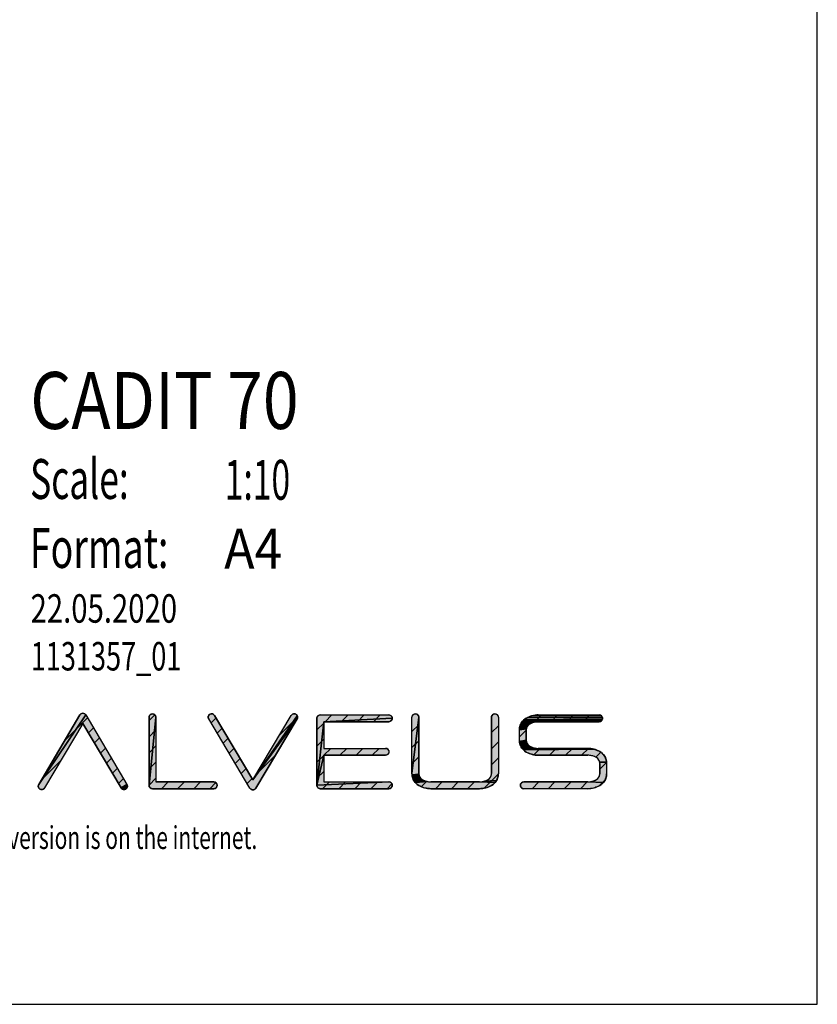
# Model space of a CAD drawing. Units: millimetres. Extents: x 0 to 2100, y 0 to 2970.
# Drawn here: x 1400 to 2100, y 0 to 865 of the extents above; entities that cross this region are included whole.
import ezdxf

# ---------------------------------------------------------------- set-up
doc = ezdxf.new("R2010")
doc.units = ezdxf.units.MM
doc.header["$LTSCALE"] = 193.6
doc.layers.get('0').update_dxf_attribs({"linetype": 'CONTINUOUS'})
doc.layers.add('ALL_DETAIL_ITEM', color=7, linetype='CONTINUOUS')
doc.styles.get("Standard").update_dxf_attribs({"font": 'txt', "width": 0.6})

# ---------------------------------------------------------------- blocks, each defined once
blk = doc.blocks.new('B2B_NASLOV_RISBE_BL0', base_point=(1518.66, 345.85))
at = {"layer": 'ALL_DETAIL_ITEM', "linetype": 'CONTINUOUS'}
for points in [[(1455.3, 246.73), (1421.72, 190.01), (1421.49, 189.68), (1421.22, 189.37), (1420.9, 189.11), (1420.55, 188.9), (1420.18, 188.73), (1419.79, 188.61), (1419.38, 188.55), (1418.97, 188.55), (1418.57, 188.6), (1418.17, 188.7), (1417.79, 188.86), (1417.44, 189.07), (1417.12, 189.33), (1416.84, 189.62), (1416.6, 189.95), (1416.41, 190.31), (1416.26, 190.7), (1416.18, 191.1), (1416.14, 191.51), (1416.17, 191.92), (1416.24, 192.32), (1416.38, 192.71), (1416.56, 193.07), (1457.88, 254.15), (1494.03, 193.07), (1488.87, 190.01)], [(1455.3, 255.62), (1455.64, 255.6), (1455.98, 255.54), (1456.31, 255.44), (1456.63, 255.31), (1456.93, 255.14), (1457.21, 254.93), (1457.46, 254.7), (1457.69, 254.44), (1457.88, 254.15), (1416.56, 193.07), (1452.71, 254.15), (1452.91, 254.44), (1453.13, 254.7), (1453.38, 254.93), (1453.66, 255.14), (1453.96, 255.31), (1454.28, 255.44), (1454.61, 255.54), (1454.95, 255.6)], [(1516.4, 255.03), (1516.79, 255), (1517.18, 254.93), (1517.55, 254.8), (1517.9, 254.63), (1518.23, 254.41), (1518.52, 254.15), (1518.78, 253.85), (1519, 253.53), (1519.17, 253.18), (1519.3, 252.8), (1519.38, 252.42), (1519.4, 252.03), (1513.4, 192.33), (1513.4, 252.03), (1513.43, 252.42), (1513.5, 252.8), (1513.63, 253.18), (1513.8, 253.53), (1514.02, 253.85), (1514.28, 254.15), (1514.58, 254.41), (1514.9, 254.63), (1515.25, 254.8), (1515.62, 254.93), (1516.01, 255)], [(1573.13, 192.73), (1573.16, 192.33), (1573.13, 191.94), (1573.06, 191.56), (1572.93, 191.19), (1572.76, 190.83), (1572.54, 190.51), (1572.28, 190.21), (1571.98, 189.95), (1571.66, 189.74), (1571.31, 189.56), (1570.93, 189.44), (1570.55, 189.36), (1570.16, 189.33), (1516.4, 189.33), (1516.09, 189.35), (1515.78, 189.4), (1515.47, 189.48), (1515.18, 189.59), (1514.9, 189.74), (1514.64, 189.91), (1514.39, 190.1), (1514.17, 190.33), (1513.97, 190.57), (1513.8, 190.83), (1513.66, 191.11), (1513.55, 191.41), (1513.47, 191.71), (1513.42, 192.02), (1513.4, 192.33), (1519.4, 252.03), (1519.4, 195.33), (1570.16, 195.33), (1570.55, 195.31), (1570.93, 195.23), (1571.31, 195.11), (1571.66, 194.93), (1571.98, 194.71), (1572.28, 194.46), (1572.54, 194.16), (1572.76, 193.83), (1572.93, 193.48), (1573.06, 193.11)], [(1567.75, 255.13), (1568.16, 255.18), (1568.57, 255.18), (1568.97, 255.12), (1569.36, 255), (1569.74, 254.84), (1570.09, 254.62), (1570.4, 254.36), (1570.68, 254.06), (1570.91, 253.72), (1604.59, 197.18), (1643.42, 250.65), (1607.16, 189.79), (1606.97, 189.5), (1606.75, 189.24), (1606.49, 189.01), (1606.22, 188.8), (1605.92, 188.63), (1605.6, 188.5), (1605.27, 188.4), (1604.93, 188.34), (1604.59, 188.32), (1604.24, 188.34), (1603.9, 188.4), (1603.57, 188.5), (1603.26, 188.63), (1602.96, 188.8), (1602.68, 189.01), (1602.43, 189.24), (1602.2, 189.5), (1602.01, 189.79), (1565.76, 250.65), (1565.57, 251.02), (1565.44, 251.4), (1565.36, 251.81), (1565.33, 252.21), (1565.37, 252.62), (1565.45, 253.02), (1565.59, 253.41), (1565.79, 253.77), (1566.02, 254.1), (1566.31, 254.4), (1566.63, 254.65), (1566.98, 254.86), (1567.36, 255.02)], [(1641.02, 255.18), (1641.42, 255.13), (1641.82, 255.02), (1642.19, 254.86), (1642.55, 254.65), (1642.87, 254.4), (1643.15, 254.1), (1643.39, 253.77), (1643.58, 253.41), (1604.59, 197.18), (1638.26, 253.72), (1638.49, 254.06), (1638.77, 254.36), (1639.09, 254.62), (1639.43, 254.84), (1639.81, 255), (1640.2, 255.12), (1640.61, 255.18)], [(1643.42, 250.65), (1604.59, 197.18), (1643.58, 253.41), (1643.72, 253.02), (1643.81, 252.62), (1643.84, 252.21), (1643.81, 251.81), (1643.73, 251.4), (1643.6, 251.02)], [(1663.44, 254.15), (1663.75, 254.17), (1723.95, 254.16), (1724.34, 254.14), (1724.73, 254.06), (1725.1, 253.94), (1725.45, 253.76), (1725.78, 253.54), (1726.07, 253.28), (1726.33, 252.99), (1726.55, 252.66), (1726.72, 252.31), (1726.85, 251.94), (1726.92, 251.55), (1726.95, 251.16), (1666.75, 248.17), (1660.75, 192.34), (1660.75, 251.17), (1660.77, 251.48), (1660.82, 251.79), (1660.9, 252.09), (1661.01, 252.39), (1661.15, 252.67), (1661.33, 252.93), (1661.52, 253.17), (1661.75, 253.39), (1661.99, 253.59), (1662.25, 253.76), (1662.53, 253.91), (1662.83, 254.02), (1663.13, 254.1)], [(1724.34, 248.19), (1723.95, 248.16), (1666.75, 248.17), (1726.95, 251.16), (1726.92, 250.77), (1726.85, 250.39), (1726.72, 250.02), (1726.55, 249.66), (1726.33, 249.34), (1726.07, 249.04), (1725.78, 248.78), (1725.45, 248.57), (1725.1, 248.39), (1724.73, 248.27)], [(1747.21, 255.08), (1747.6, 255.06), (1747.99, 254.98), (1748.36, 254.85), (1748.71, 254.68), (1749.04, 254.46), (1749.33, 254.2), (1749.59, 253.91), (1749.81, 253.58), (1749.98, 253.23), (1750.11, 252.86), (1750.19, 252.47), (1750.21, 252.08), (1744.21, 202.56), (1744.21, 252.08), (1744.24, 252.47), (1744.31, 252.86), (1744.44, 253.23), (1744.61, 253.58), (1744.83, 253.91), (1745.09, 254.2), (1745.38, 254.46), (1745.71, 254.68), (1746.06, 254.85), (1746.43, 254.98), (1746.82, 255.06)], [(1750.21, 202.56), (1750.23, 202.04), (1744.26, 201.52), (1744.21, 202.56), (1750.21, 252.08)], [(1817.02, 255.08), (1817.41, 255.06), (1817.79, 254.98), (1818.17, 254.85), (1818.52, 254.68), (1818.84, 254.46), (1819.14, 254.2), (1819.4, 253.91), (1819.62, 253.58), (1819.79, 253.23), (1819.92, 252.86), (1819.99, 252.47), (1820.02, 252.08), (1820.02, 202.56), (1819.97, 201.52), (1819.83, 200.48), (1819.61, 199.46), (1819.29, 198.46), (1818.89, 197.49), (1818.41, 196.57), (1807.82, 195.99), (1808.65, 196.26), (1809.46, 196.58), (1810.25, 196.95), (1811.02, 197.37), (1811.46, 197.65), (1811.88, 197.97), (1812.26, 198.32), (1812.61, 198.71), (1812.93, 199.12), (1813.21, 199.56), (1813.45, 200.03), (1813.65, 200.51), (1813.81, 201.01), (1813.93, 201.52), (1813.99, 202.04), (1814.02, 202.56), (1814.02, 252.08), (1814.04, 252.47), (1814.12, 252.86), (1814.25, 253.23), (1814.42, 253.58), (1814.64, 253.91), (1814.9, 254.2), (1815.19, 254.46), (1815.52, 254.68), (1815.87, 254.85), (1816.24, 254.98), (1816.63, 255.06)], [(1911.31, 250.39), (1911.19, 250.02), (1842.07, 249.44), (1842.85, 250.15), (1911.39, 250.77)], [(1911.31, 251.94), (1911.39, 251.56), (1911.41, 251.17), (1911.39, 250.77), (1842.85, 250.15), (1843.68, 250.79), (1844.56, 251.35), (1845.64, 251.93), (1911.19, 252.31)], [(1910.54, 253.29), (1910.79, 252.99), (1911.01, 252.67), (1911.19, 252.31), (1845.64, 251.93), (1846.74, 252.45), (1847.88, 252.9), (1849.04, 253.28), (1910.24, 253.55)], [(1908.81, 254.14), (1909.19, 254.06), (1909.56, 253.94), (1909.91, 253.76), (1910.24, 253.55), (1849.04, 253.28), (1850.22, 253.6), (1851.41, 253.85), (1852.62, 254.02), (1853.84, 254.13), (1855.06, 254.17), (1908.41, 254.17)], [(1721.46, 218.78), (1721.06, 218.75), (1666.75, 218.75), (1660.75, 192.34), (1666.75, 248.17), (1666.75, 224.75), (1721.06, 224.75), (1721.46, 224.73), (1721.84, 224.65), (1722.21, 224.52), (1722.56, 224.35), (1722.89, 224.13), (1723.19, 223.87), (1723.44, 223.58), (1723.66, 223.25), (1723.84, 222.9), (1723.96, 222.53), (1724.04, 222.14), (1724.06, 221.75), (1724.04, 221.36), (1723.96, 220.98), (1723.84, 220.6), (1723.66, 220.25), (1723.44, 219.93), (1723.19, 219.63), (1722.89, 219.37), (1722.56, 219.15), (1722.21, 218.98), (1721.84, 218.85)], [(1844.76, 242.51), (1844.65, 242), (1838.56, 240.96), (1838.61, 242.01), (1844.92, 243.01)], [(1845.12, 243.5), (1844.92, 243.01), (1838.61, 242.01), (1838.74, 243.04), (1845.36, 243.96)], [(1845.65, 244.4), (1845.36, 243.96), (1838.74, 243.04), (1838.97, 244.07), (1845.96, 244.82)], [(1846.32, 245.2), (1845.96, 244.82), (1838.97, 244.07), (1839.28, 245.06), (1847.12, 245.87), (1846.7, 245.56)], [(1847.56, 246.16), (1847.12, 245.87), (1839.28, 245.06), (1839.68, 246.03), (1849.12, 246.94), (1848.33, 246.57)], [(1849.93, 247.26), (1849.12, 246.94), (1839.68, 246.03), (1840.17, 246.96), (1851.6, 247.76), (1850.76, 247.54)], [(1852.46, 247.94), (1851.6, 247.76), (1840.17, 246.96), (1840.73, 247.84), (1855.06, 248.17), (1854.19, 248.14), (1853.32, 248.06)], [(1910.24, 248.79), (1909.91, 248.57), (1855.06, 248.17), (1840.73, 247.84), (1841.37, 248.67), (1910.79, 249.34), (1910.54, 249.04)], [(1911.01, 249.67), (1910.79, 249.34), (1841.37, 248.67), (1842.07, 249.44), (1911.19, 250.02)], [(1908.81, 248.19), (1908.41, 248.17), (1855.06, 248.17), (1909.91, 248.57), (1909.56, 248.39), (1909.19, 248.27)], [(1844.58, 241.48), (1844.56, 240.96), (1844.56, 231.96), (1838.61, 230.91), (1838.56, 231.96), (1838.56, 240.96), (1844.65, 242)], [(1844.65, 230.91), (1844.76, 230.4), (1838.74, 229.87), (1838.61, 230.91), (1844.56, 231.96), (1844.58, 231.43)], [(1844.92, 229.9), (1845.12, 229.42), (1838.97, 228.85), (1838.74, 229.87), (1844.76, 230.4)], [(1845.36, 228.96), (1845.65, 228.51), (1839.28, 227.85), (1838.97, 228.85), (1845.12, 229.42)], [(1845.96, 228.1), (1846.32, 227.71), (1839.68, 226.88), (1839.28, 227.85), (1845.65, 228.51)], [(1847.12, 227.04), (1847.56, 226.76), (1840.17, 225.96), (1839.68, 226.88), (1846.32, 227.71), (1846.7, 227.36)], [(1849.12, 225.98), (1849.93, 225.65), (1840.73, 225.07), (1840.17, 225.96), (1847.56, 226.76), (1848.33, 226.34)], [(1851.6, 225.15), (1852.46, 224.98), (1841.37, 224.24), (1840.73, 225.07), (1849.93, 225.65), (1850.76, 225.38)], [(1898.57, 224.75), (1899.79, 224.72), (1841.37, 224.24), (1852.46, 224.98), (1853.32, 224.85), (1854.19, 224.77), (1855.06, 224.75)], [(1723.95, 195.35), (1724.34, 195.32), (1660.75, 192.34), (1666.75, 218.75), (1666.75, 195.34)], [(1902.22, 224.43), (1903.42, 224.19), (1842.07, 223.47), (1841.37, 224.24), (1899.79, 224.72), (1901.01, 224.61)], [(1905.75, 223.49), (1906.89, 223.03), (1908, 222.52), (1909.07, 221.94), (1909.96, 221.38), (1910.79, 220.74), (1911.56, 220.03), (1912.27, 219.26), (1912.9, 218.43), (1913.46, 217.55), (1913.95, 216.62), (1914.35, 215.65), (1914.66, 214.65), (1914.89, 213.63), (1915.03, 212.59), (1908.98, 212.59), (1908.87, 213.1), (1908.71, 213.6), (1908.51, 214.08), (1908.27, 214.55), (1907.99, 214.99), (1907.67, 215.4), (1907.32, 215.79), (1906.93, 216.14), (1906.51, 216.46), (1906.07, 216.74), (1905.3, 217.16), (1904.51, 217.52), (1903.7, 217.85), (1902.87, 218.12), (1902.03, 218.35), (1901.18, 218.52), (1900.31, 218.65), (1899.44, 218.73), (1898.57, 218.75), (1853.84, 218.78), (1852.62, 218.89), (1851.41, 219.07), (1850.22, 219.32), (1849.04, 219.63), (1847.88, 220.02), (1846.74, 220.47), (1845.64, 220.98), (1844.56, 221.56), (1843.68, 222.13), (1842.85, 222.76), (1842.07, 223.47), (1903.42, 224.19), (1904.6, 223.87)], [(1908.98, 212.59), (1915.03, 212.59), (1915.07, 211.55), (1915.07, 202.54), (1915.03, 201.5), (1914.89, 200.46), (1914.66, 199.44), (1914.35, 198.44), (1913.95, 197.47), (1913.46, 196.54), (1912.9, 195.66), (1912.27, 194.83), (1898.57, 195.34), (1899.44, 195.36), (1900.31, 195.44), (1901.18, 195.56), (1902.03, 195.74), (1902.87, 195.97), (1903.7, 196.24), (1904.51, 196.56), (1905.3, 196.93), (1906.07, 197.35), (1906.51, 197.63), (1906.93, 197.95), (1907.32, 198.3), (1907.67, 198.68), (1907.99, 199.1), (1908.27, 199.54), (1908.51, 200.01), (1908.71, 200.49), (1908.87, 200.99), (1908.98, 201.5), (1909.05, 202.02), (1909.07, 202.54), (1909.07, 211.55), (1909.05, 212.07)], [(1750.3, 201.52), (1750.42, 201.01), (1744.39, 200.48), (1744.26, 201.52), (1750.23, 202.04)], [(1750.57, 200.51), (1750.77, 200.03), (1744.62, 199.46), (1744.39, 200.48), (1750.42, 201.01)], [(1751.02, 199.56), (1751.3, 199.12), (1744.94, 198.46), (1744.62, 199.46), (1750.77, 200.03)], [(1751.61, 198.71), (1751.97, 198.32), (1745.34, 197.49), (1744.94, 198.46), (1751.3, 199.12)], [(1494.19, 190.31), (1494, 189.95), (1493.76, 189.62), (1493.47, 189.33), (1493.15, 189.07), (1492.8, 188.86), (1492.42, 188.7), (1492.03, 188.6), (1491.62, 188.55), (1491.21, 188.55), (1490.81, 188.61), (1490.41, 188.73), (1490.04, 188.9), (1489.69, 189.11), (1489.38, 189.37), (1489.1, 189.68), (1488.87, 190.01), (1494.03, 193.07), (1494.22, 192.71), (1494.35, 192.32), (1494.43, 191.92), (1494.45, 191.51), (1494.42, 191.1), (1494.33, 190.7)], [(1726.95, 192.35), (1726.92, 191.96), (1726.84, 191.57), (1726.72, 191.2), (1726.54, 190.85), (1726.33, 190.52), (1726.07, 190.23), (1725.77, 189.97), (1725.45, 189.75), (1725.09, 189.58), (1724.72, 189.45), (1724.34, 189.37), (1723.95, 189.35), (1663.75, 189.34), (1663.44, 189.36), (1663.13, 189.41), (1662.83, 189.49), (1662.53, 189.6), (1662.25, 189.74), (1661.99, 189.91), (1661.75, 190.11), (1661.52, 190.33), (1661.33, 190.58), (1661.15, 190.84), (1661.01, 191.12), (1660.9, 191.41), (1660.82, 191.72), (1660.77, 192.03), (1660.75, 192.34), (1724.34, 195.32), (1724.72, 195.24), (1725.09, 195.12), (1725.45, 194.95), (1725.77, 194.73), (1726.07, 194.47), (1726.33, 194.17), (1726.54, 193.85), (1726.72, 193.5), (1726.84, 193.12), (1726.92, 192.74)], [(1752.77, 197.65), (1753.21, 197.37), (1745.82, 196.57), (1745.34, 197.49), (1751.97, 198.32), (1752.35, 197.97)], [(1754.77, 196.58), (1755.58, 196.26), (1746.38, 195.68), (1745.82, 196.57), (1753.21, 197.37), (1753.98, 196.95)], [(1757.25, 195.76), (1758.11, 195.58), (1747.02, 194.85), (1746.38, 195.68), (1755.58, 196.26), (1756.41, 195.99)], [(1803.52, 195.36), (1817.21, 194.85), (1816.51, 194.08), (1815.73, 193.37), (1814.9, 192.74), (1814.02, 192.17), (1812.95, 191.59), (1811.84, 191.08), (1810.7, 190.62), (1809.54, 190.24), (1808.36, 189.92), (1807.17, 189.68), (1805.96, 189.5), (1804.74, 189.39), (1803.52, 189.36), (1760.71, 189.36), (1759.49, 189.39), (1758.27, 189.5), (1757.06, 189.68), (1755.87, 189.92), (1754.69, 190.24), (1753.53, 190.62), (1752.39, 191.08), (1751.28, 191.59), (1750.21, 192.17), (1749.32, 192.74), (1748.49, 193.37), (1747.72, 194.08), (1747.02, 194.85), (1758.11, 195.58), (1758.97, 195.46), (1759.84, 195.38), (1760.71, 195.36)], [(1807.82, 195.99), (1818.41, 196.57), (1817.85, 195.68), (1817.21, 194.85), (1803.52, 195.36), (1804.39, 195.38), (1805.26, 195.46), (1806.12, 195.58), (1806.98, 195.76)], [(1841.95, 195.31), (1842.34, 195.34), (1898.57, 195.34), (1912.27, 194.83), (1911.56, 194.06), (1910.79, 193.35), (1909.96, 192.71), (1909.07, 192.15), (1908, 191.57), (1906.89, 191.05), (1905.75, 190.6), (1904.6, 190.22), (1903.42, 189.9), (1902.22, 189.65), (1901.01, 189.48), (1899.79, 189.37), (1898.57, 189.34), (1842.34, 189.34), (1841.95, 189.36), (1841.56, 189.44), (1841.19, 189.56), (1840.84, 189.74), (1840.51, 189.96), (1840.22, 190.21), (1839.96, 190.51), (1839.74, 190.84), (1839.57, 191.19), (1839.44, 191.56), (1839.36, 191.94), (1839.34, 192.34), (1839.36, 192.73), (1839.44, 193.11), (1839.57, 193.48), (1839.74, 193.84), (1839.96, 194.16), (1840.22, 194.46), (1840.51, 194.72), (1840.84, 194.93), (1841.19, 195.11), (1841.56, 195.23)]]:
    blk.add_hatch(color=4, dxfattribs=at).paths.add_polyline_path(points)
at = {"layer": 'ALL_DETAIL_ITEM', "color": 4, "linetype": 'CONTINUOUS'}
for p, q in [((1452.71, 254.15), (1416.56, 193.07)), ((1439.48, 231.78), (1459.35, 251.66)), ((1457.88, 254.15), (1494.03, 193.07)), ((1513.4, 249.14), (1518.46, 254.2)), ((1513.4, 252.03), (1513.4, 192.33)), ((1519.4, 252.03), (1519.4, 195.33)), ((1567.89, 247.06), (1572.27, 251.44)), ((1604.59, 197.18), (1570.91, 253.72)), ((1604.59, 197.18), (1638.26, 253.72)), ((1627.95, 236.41), (1643.83, 252.29)), ((1660.75, 251.17), (1660.75, 192.34)), ((1663.75, 254.17), (1723.95, 254.16)), ((1667.99, 248.17), (1673.99, 254.17)), ((1682.13, 248.16), (1688.13, 254.16)), ((1696.27, 248.16), (1702.27, 254.16)), ((1710.42, 248.16), (1716.41, 254.16)), ((1744.21, 202.56), (1744.21, 252.08)), ((1750.21, 202.56), (1750.21, 252.08)), ((1814.02, 252.08), (1814.02, 202.56)), ((1814.13, 252.88), (1816.21, 254.96)), ((1820.02, 252.08), (1820.02, 202.56)), ((1851.37, 247.7), (1857.84, 254.17)), ((1855.06, 254.17), (1908.41, 254.17)), ((1865.98, 248.17), (1871.98, 254.17)), ((1880.12, 248.17), (1886.12, 254.17)), ((1894.26, 248.17), (1900.26, 254.17)), ((1908.41, 248.17), (1911.41, 251.17)), ((1455.3, 246.73), (1421.72, 190.01)), ((1455.3, 246.73), (1488.87, 190.01)), ((1460.23, 238.4), (1464.61, 242.78)), ((1602.01, 189.79), (1565.76, 250.65)), ((1573.17, 238.2), (1577.55, 242.58)), ((1607.16, 189.79), (1643.42, 250.65)), ((1660.75, 240.93), (1666.75, 246.93)), ((1666.75, 248.17), (1666.75, 224.75)), ((1666.75, 248.17), (1723.95, 248.16)), ((1724.64, 248.25), (1726.86, 250.47)), ((1744.21, 239.53), (1750.21, 245.53)), ((1814.02, 238.63), (1820.02, 244.63)), ((1855.06, 248.17), (1908.41, 248.17)), ((1465.49, 229.51), (1469.87, 233.89)), ((1513.4, 235), (1519.4, 241)), ((1578.45, 229.34), (1582.83, 233.71)), ((1838.56, 231.96), (1838.56, 240.96)), ((1838.56, 234.89), (1844.56, 240.89)), ((1844.56, 231.96), (1844.56, 240.96)), ((1470.75, 220.63), (1475.13, 225.01)), ((1513.4, 220.86), (1519.4, 226.86)), ((1583.73, 220.47), (1588.11, 224.85)), ((1660.75, 226.79), (1666.75, 232.79)), ((1744.21, 225.39), (1750.21, 231.39)), ((1814.02, 224.49), (1820.02, 230.49)), ((1841.7, 223.88), (1845.94, 228.13)), ((1607.12, 201.44), (1624.39, 218.71)), ((1660.75, 212.64), (1666.75, 218.64)), ((1666.75, 224.75), (1721.06, 224.75)), ((1666.75, 218.75), (1666.75, 195.34)), ((1666.75, 218.75), (1721.06, 218.75)), ((1666.86, 218.75), (1672.86, 224.75)), ((1681, 218.75), (1687, 224.75)), ((1695.14, 218.75), (1701.14, 224.75)), ((1709.29, 218.75), (1715.29, 224.75)), ((1744.21, 211.25), (1750.21, 217.25)), ((1814.02, 210.34), (1820.02, 216.34)), ((1851.09, 219.13), (1856.71, 224.75)), ((1898.57, 224.75), (1855.06, 224.75)), ((1855.06, 218.75), (1898.57, 218.75)), ((1864.85, 218.75), (1870.85, 224.75)), ((1878.99, 218.75), (1884.99, 224.75)), ((1893.13, 218.75), (1899.12, 224.74)), ((1905.55, 217.02), (1909.92, 221.4)), ((1418.96, 197.13), (1436.05, 214.21)), ((1476.01, 211.74), (1480.39, 216.12)), ((1513.4, 206.71), (1519.4, 212.71)), ((1589.01, 211.61), (1593.39, 215.99)), ((1909.07, 206.41), (1915.04, 212.37)), ((1909.07, 211.55), (1909.07, 202.54)), ((1915.07, 211.55), (1915.07, 202.54)), ((1481.26, 202.86), (1485.64, 207.24)), ((1594.29, 202.75), (1598.67, 207.13)), ((1660.75, 198.5), (1666.75, 204.5)), ((1745.12, 198.02), (1750.21, 203.11)), ((1807.57, 189.76), (1820, 202.18)), ((1486.52, 193.98), (1490.9, 198.36)), ((1513.4, 192.57), (1519.4, 198.57)), ((1570.16, 195.33), (1519.4, 195.33)), ((1524.31, 189.33), (1530.31, 195.33)), ((1538.45, 189.33), (1544.45, 195.33)), ((1552.59, 189.33), (1558.59, 195.33)), ((1566.73, 189.33), (1572.06, 194.66)), ((1599.57, 193.89), (1603.94, 198.26)), ((1665.73, 189.34), (1671.74, 195.34)), ((1666.75, 195.34), (1723.95, 195.35)), ((1679.88, 189.34), (1685.88, 195.34)), ((1694.02, 189.34), (1700.02, 195.34)), ((1708.17, 189.35), (1714.17, 195.35)), ((1722.31, 189.35), (1726.63, 193.67)), ((1752.34, 191.1), (1757.06, 195.81)), ((1803.52, 195.36), (1760.71, 195.36)), ((1764.74, 189.36), (1770.74, 195.36)), ((1778.89, 189.36), (1784.89, 195.36)), ((1793.03, 189.36), (1799.03, 195.36)), ((1839.57, 193.47), (1841.21, 195.11)), ((1898.57, 195.34), (1842.34, 195.34)), ((1849.58, 189.34), (1855.58, 195.34)), ((1863.72, 189.34), (1869.72, 195.34)), ((1877.86, 189.34), (1883.86, 195.34)), ((1892, 189.34), (1898, 195.34)), ((1908.83, 192.02), (1913.59, 196.78)), ((1516.4, 189.33), (1570.16, 189.33)), ((1663.75, 189.34), (1723.95, 189.35)), ((1760.71, 189.36), (1803.52, 189.36)), ((1898.57, 189.34), (1842.34, 189.34))]:
    blk.add_line(p, q, dxfattribs=at)
for points in [[(1455.3, 246.73), (1421.72, 190.01), (1421.49, 189.68), (1421.22, 189.37), (1420.9, 189.11), (1420.55, 188.9), (1420.18, 188.73), (1419.79, 188.61), (1419.38, 188.55), (1418.97, 188.55), (1418.57, 188.6), (1418.17, 188.7), (1417.79, 188.86), (1417.44, 189.07), (1417.12, 189.33), (1416.84, 189.62), (1416.6, 189.95), (1416.41, 190.31), (1416.26, 190.7), (1416.18, 191.1), (1416.14, 191.51), (1416.17, 191.92), (1416.24, 192.32), (1416.38, 192.71), (1416.56, 193.07), (1457.88, 254.15), (1494.03, 193.07), (1488.87, 190.01), (1455.3, 246.73)], [(1455.3, 255.62), (1455.64, 255.6), (1455.98, 255.54), (1456.31, 255.44), (1456.63, 255.31), (1456.93, 255.14), (1457.21, 254.93), (1457.46, 254.7), (1457.69, 254.44), (1457.88, 254.15), (1416.56, 193.07), (1452.71, 254.15), (1452.91, 254.44), (1453.13, 254.7), (1453.38, 254.93), (1453.66, 255.14), (1453.96, 255.31), (1454.28, 255.44), (1454.61, 255.54), (1454.95, 255.6), (1455.3, 255.62)], [(1516.4, 255.03), (1516.79, 255), (1517.18, 254.93), (1517.55, 254.8), (1517.9, 254.63), (1518.23, 254.41), (1518.52, 254.15), (1518.78, 253.85), (1519, 253.53), (1519.17, 253.18), (1519.3, 252.8), (1519.38, 252.42), (1519.4, 252.03), (1513.4, 192.33), (1513.4, 252.03), (1513.43, 252.42), (1513.5, 252.8), (1513.63, 253.18), (1513.8, 253.53), (1514.02, 253.85), (1514.28, 254.15), (1514.58, 254.41), (1514.9, 254.63), (1515.25, 254.8), (1515.62, 254.93), (1516.01, 255), (1516.4, 255.03)], [(1573.13, 192.73), (1573.16, 192.33), (1573.13, 191.94), (1573.06, 191.56), (1572.93, 191.19), (1572.76, 190.83), (1572.54, 190.51), (1572.28, 190.21), (1571.98, 189.95), (1571.66, 189.74), (1571.31, 189.56), (1570.93, 189.44), (1570.55, 189.36), (1570.16, 189.33), (1516.4, 189.33), (1516.09, 189.35), (1515.78, 189.4), (1515.47, 189.48), (1515.18, 189.59), (1514.9, 189.74), (1514.64, 189.91), (1514.39, 190.1), (1514.17, 190.33), (1513.97, 190.57), (1513.8, 190.83), (1513.66, 191.11), (1513.55, 191.41), (1513.47, 191.71), (1513.42, 192.02), (1513.4, 192.33), (1519.4, 252.03), (1519.4, 195.33), (1570.16, 195.33), (1570.55, 195.31), (1570.93, 195.23), (1571.31, 195.11), (1571.66, 194.93), (1571.98, 194.71), (1572.28, 194.46), (1572.54, 194.16), (1572.76, 193.83), (1572.93, 193.48), (1573.06, 193.11), (1573.13, 192.73)], [(1567.75, 255.13), (1568.16, 255.18), (1568.57, 255.18), (1568.97, 255.12), (1569.36, 255), (1569.74, 254.84), (1570.09, 254.62), (1570.4, 254.36), (1570.68, 254.06), (1570.91, 253.72), (1604.59, 197.18), (1643.42, 250.65), (1607.16, 189.79), (1606.97, 189.5), (1606.75, 189.24), (1606.49, 189.01), (1606.22, 188.8), (1605.92, 188.63), (1605.6, 188.5), (1605.27, 188.4), (1604.93, 188.34), (1604.59, 188.32), (1604.24, 188.34), (1603.9, 188.4), (1603.57, 188.5), (1603.26, 188.63), (1602.96, 188.8), (1602.68, 189.01), (1602.43, 189.24), (1602.2, 189.5), (1602.01, 189.79), (1565.76, 250.65), (1565.57, 251.02), (1565.44, 251.4), (1565.36, 251.81), (1565.33, 252.21), (1565.37, 252.62), (1565.45, 253.02), (1565.59, 253.41), (1565.79, 253.77), (1566.02, 254.1), (1566.31, 254.4), (1566.63, 254.65), (1566.98, 254.86), (1567.36, 255.02), (1567.75, 255.13)], [(1641.02, 255.18), (1641.42, 255.13), (1641.82, 255.02), (1642.19, 254.86), (1642.55, 254.65), (1642.87, 254.4), (1643.15, 254.1), (1643.39, 253.77), (1643.58, 253.41), (1604.59, 197.18), (1638.26, 253.72), (1638.49, 254.06), (1638.77, 254.36), (1639.09, 254.62), (1639.43, 254.84), (1639.81, 255), (1640.2, 255.12), (1640.61, 255.18), (1641.02, 255.18)], [(1643.42, 250.65), (1604.59, 197.18), (1643.58, 253.41), (1643.72, 253.02), (1643.81, 252.62), (1643.84, 252.21), (1643.81, 251.81), (1643.73, 251.4), (1643.6, 251.02), (1643.42, 250.65)], [(1663.44, 254.15), (1663.75, 254.17), (1723.95, 254.16), (1724.34, 254.14), (1724.73, 254.06), (1725.1, 253.94), (1725.45, 253.76), (1725.78, 253.54), (1726.07, 253.28), (1726.33, 252.99), (1726.55, 252.66), (1726.72, 252.31), (1726.85, 251.94), (1726.92, 251.55), (1726.95, 251.16), (1666.75, 248.17), (1660.75, 192.34), (1660.75, 251.17), (1660.77, 251.48), (1660.82, 251.79), (1660.9, 252.09), (1661.01, 252.39), (1661.15, 252.67), (1661.33, 252.93), (1661.52, 253.17), (1661.75, 253.39), (1661.99, 253.59), (1662.25, 253.76), (1662.53, 253.91), (1662.83, 254.02), (1663.13, 254.1), (1663.44, 254.15)], [(1724.34, 248.19), (1723.95, 248.16), (1666.75, 248.17), (1726.95, 251.16), (1726.92, 250.77), (1726.85, 250.39), (1726.72, 250.02), (1726.55, 249.66), (1726.33, 249.34), (1726.07, 249.04), (1725.78, 248.78), (1725.45, 248.57), (1725.1, 248.39), (1724.73, 248.27), (1724.34, 248.19)], [(1747.21, 255.08), (1747.6, 255.06), (1747.99, 254.98), (1748.36, 254.85), (1748.71, 254.68), (1749.04, 254.46), (1749.33, 254.2), (1749.59, 253.91), (1749.81, 253.58), (1749.98, 253.23), (1750.11, 252.86), (1750.19, 252.47), (1750.21, 252.08), (1744.21, 202.56), (1744.21, 252.08), (1744.24, 252.47), (1744.31, 252.86), (1744.44, 253.23), (1744.61, 253.58), (1744.83, 253.91), (1745.09, 254.2), (1745.38, 254.46), (1745.71, 254.68), (1746.06, 254.85), (1746.43, 254.98), (1746.82, 255.06), (1747.21, 255.08)], [(1750.21, 202.56), (1750.23, 202.04), (1744.26, 201.52), (1744.21, 202.56), (1750.21, 252.08), (1750.21, 202.56)], [(1817.02, 255.08), (1817.41, 255.06), (1817.79, 254.98), (1818.17, 254.85), (1818.52, 254.68), (1818.84, 254.46), (1819.14, 254.2), (1819.4, 253.91), (1819.62, 253.58), (1819.79, 253.23), (1819.92, 252.86), (1819.99, 252.47), (1820.02, 252.08), (1820.02, 202.56), (1819.97, 201.52), (1819.83, 200.48), (1819.61, 199.46), (1819.29, 198.46), (1818.89, 197.49), (1818.41, 196.57), (1807.82, 195.99), (1808.65, 196.26), (1809.46, 196.58), (1810.25, 196.95), (1811.02, 197.37), (1811.46, 197.65), (1811.88, 197.97), (1812.26, 198.32), (1812.61, 198.71), (1812.93, 199.12), (1813.21, 199.56), (1813.45, 200.03), (1813.65, 200.51), (1813.81, 201.01), (1813.93, 201.52), (1813.99, 202.04), (1814.02, 202.56), (1814.02, 252.08), (1814.04, 252.47), (1814.12, 252.86), (1814.25, 253.23), (1814.42, 253.58), (1814.64, 253.91), (1814.9, 254.2), (1815.19, 254.46), (1815.52, 254.68), (1815.87, 254.85), (1816.24, 254.98), (1816.63, 255.06), (1817.02, 255.08)], [(1911.31, 250.39), (1911.19, 250.02), (1842.07, 249.44), (1842.85, 250.15), (1911.39, 250.77), (1911.31, 250.39)], [(1911.31, 251.94), (1911.39, 251.56), (1911.41, 251.17), (1911.39, 250.77), (1842.85, 250.15), (1843.68, 250.79), (1844.56, 251.35), (1845.64, 251.93), (1911.19, 252.31), (1911.31, 251.94)], [(1910.54, 253.29), (1910.79, 252.99), (1911.01, 252.67), (1911.19, 252.31), (1845.64, 251.93), (1846.74, 252.45), (1847.88, 252.9), (1849.04, 253.28), (1910.24, 253.55), (1910.54, 253.29)], [(1908.81, 254.14), (1909.19, 254.06), (1909.56, 253.94), (1909.91, 253.76), (1910.24, 253.55), (1849.04, 253.28), (1850.22, 253.6), (1851.41, 253.85), (1852.62, 254.02), (1853.84, 254.13), (1855.06, 254.17), (1908.41, 254.17), (1908.81, 254.14)], [(1721.46, 218.78), (1721.06, 218.75), (1666.75, 218.75), (1660.75, 192.34), (1666.75, 248.17), (1666.75, 224.75), (1721.06, 224.75), (1721.46, 224.73), (1721.84, 224.65), (1722.21, 224.52), (1722.56, 224.35), (1722.89, 224.13), (1723.19, 223.87), (1723.44, 223.58), (1723.66, 223.25), (1723.84, 222.9), (1723.96, 222.53), (1724.04, 222.14), (1724.06, 221.75), (1724.04, 221.36), (1723.96, 220.98), (1723.84, 220.6), (1723.66, 220.25), (1723.44, 219.93), (1723.19, 219.63), (1722.89, 219.37), (1722.56, 219.15), (1722.21, 218.98), (1721.84, 218.85), (1721.46, 218.78)], [(1844.76, 242.51), (1844.65, 242), (1838.56, 240.96), (1838.61, 242.01), (1844.92, 243.01), (1844.76, 242.51)], [(1845.12, 243.5), (1844.92, 243.01), (1838.61, 242.01), (1838.74, 243.04), (1845.36, 243.96), (1845.12, 243.5)], [(1845.65, 244.4), (1845.36, 243.96), (1838.74, 243.04), (1838.97, 244.07), (1845.96, 244.82), (1845.65, 244.4)], [(1846.32, 245.2), (1845.96, 244.82), (1838.97, 244.07), (1839.28, 245.06), (1847.12, 245.87), (1846.7, 245.56), (1846.32, 245.2)], [(1847.56, 246.16), (1847.12, 245.87), (1839.28, 245.06), (1839.68, 246.03), (1849.12, 246.94), (1848.33, 246.57), (1847.56, 246.16)], [(1849.93, 247.26), (1849.12, 246.94), (1839.68, 246.03), (1840.17, 246.96), (1851.6, 247.76), (1850.76, 247.54), (1849.93, 247.26)], [(1852.46, 247.94), (1851.6, 247.76), (1840.17, 246.96), (1840.73, 247.84), (1855.06, 248.17), (1854.19, 248.14), (1853.32, 248.06), (1852.46, 247.94)], [(1910.24, 248.79), (1909.91, 248.57), (1855.06, 248.17), (1840.73, 247.84), (1841.37, 248.67), (1910.79, 249.34), (1910.54, 249.04), (1910.24, 248.79)], [(1911.01, 249.67), (1910.79, 249.34), (1841.37, 248.67), (1842.07, 249.44), (1911.19, 250.02), (1911.01, 249.67)], [(1908.81, 248.19), (1908.41, 248.17), (1855.06, 248.17), (1909.91, 248.57), (1909.56, 248.39), (1909.19, 248.27), (1908.81, 248.19)], [(1844.58, 241.48), (1844.56, 240.96), (1844.56, 231.96), (1838.61, 230.91), (1838.56, 231.96), (1838.56, 240.96), (1844.65, 242), (1844.58, 241.48)], [(1844.65, 230.91), (1844.76, 230.4), (1838.74, 229.87), (1838.61, 230.91), (1844.56, 231.96), (1844.58, 231.43), (1844.65, 230.91)], [(1844.92, 229.9), (1845.12, 229.42), (1838.97, 228.85), (1838.74, 229.87), (1844.76, 230.4), (1844.92, 229.9)], [(1845.36, 228.96), (1845.65, 228.51), (1839.28, 227.85), (1838.97, 228.85), (1845.12, 229.42), (1845.36, 228.96)], [(1845.96, 228.1), (1846.32, 227.71), (1839.68, 226.88), (1839.28, 227.85), (1845.65, 228.51), (1845.96, 228.1)], [(1847.12, 227.04), (1847.56, 226.76), (1840.17, 225.96), (1839.68, 226.88), (1846.32, 227.71), (1846.7, 227.36), (1847.12, 227.04)], [(1849.12, 225.98), (1849.93, 225.65), (1840.73, 225.07), (1840.17, 225.96), (1847.56, 226.76), (1848.33, 226.34), (1849.12, 225.98)], [(1851.6, 225.15), (1852.46, 224.98), (1841.37, 224.24), (1840.73, 225.07), (1849.93, 225.65), (1850.76, 225.38), (1851.6, 225.15)], [(1898.57, 224.75), (1899.79, 224.72), (1841.37, 224.24), (1852.46, 224.98), (1853.32, 224.85), (1854.19, 224.77), (1855.06, 224.75), (1898.57, 224.75)], [(1723.95, 195.35), (1724.34, 195.32), (1660.75, 192.34), (1666.75, 218.75), (1666.75, 195.34), (1723.95, 195.35)], [(1902.22, 224.43), (1903.42, 224.19), (1842.07, 223.47), (1841.37, 224.24), (1899.79, 224.72), (1901.01, 224.61), (1902.22, 224.43)], [(1905.75, 223.49), (1906.89, 223.03), (1908, 222.52), (1909.07, 221.94), (1909.96, 221.38), (1910.79, 220.74), (1911.56, 220.03), (1912.27, 219.26), (1912.9, 218.43), (1913.46, 217.55), (1913.95, 216.62), (1914.35, 215.65), (1914.66, 214.65), (1914.89, 213.63), (1915.03, 212.59), (1908.98, 212.59), (1908.87, 213.1), (1908.71, 213.6), (1908.51, 214.08), (1908.27, 214.55), (1907.99, 214.99), (1907.67, 215.4), (1907.32, 215.79), (1906.93, 216.14), (1906.51, 216.46), (1906.07, 216.74), (1905.3, 217.16), (1904.51, 217.52), (1903.7, 217.85), (1902.87, 218.12), (1902.03, 218.35), (1901.18, 218.52), (1900.31, 218.65), (1899.44, 218.73), (1898.57, 218.75), (1853.84, 218.78), (1852.62, 218.89), (1851.41, 219.07), (1850.22, 219.32), (1849.04, 219.63), (1847.88, 220.02), (1846.74, 220.47), (1845.64, 220.98), (1844.56, 221.56), (1843.68, 222.13), (1842.85, 222.76), (1842.07, 223.47), (1903.42, 224.19), (1904.6, 223.87), (1905.75, 223.49)], [(1908.98, 212.59), (1915.03, 212.59), (1915.07, 211.55), (1915.07, 202.54), (1915.03, 201.5), (1914.89, 200.46), (1914.66, 199.44), (1914.35, 198.44), (1913.95, 197.47), (1913.46, 196.54), (1912.9, 195.66), (1912.27, 194.83), (1898.57, 195.34), (1899.44, 195.36), (1900.31, 195.44), (1901.18, 195.56), (1902.03, 195.74), (1902.87, 195.97), (1903.7, 196.24), (1904.51, 196.56), (1905.3, 196.93), (1906.07, 197.35), (1906.51, 197.63), (1906.93, 197.95), (1907.32, 198.3), (1907.67, 198.68), (1907.99, 199.1), (1908.27, 199.54), (1908.51, 200.01), (1908.71, 200.49), (1908.87, 200.99), (1908.98, 201.5), (1909.05, 202.02), (1909.07, 202.54), (1909.07, 211.55), (1909.05, 212.07), (1908.98, 212.59)], [(1750.3, 201.52), (1750.42, 201.01), (1744.39, 200.48), (1744.26, 201.52), (1750.23, 202.04), (1750.3, 201.52)], [(1750.57, 200.51), (1750.77, 200.03), (1744.62, 199.46), (1744.39, 200.48), (1750.42, 201.01), (1750.57, 200.51)], [(1751.02, 199.56), (1751.3, 199.12), (1744.94, 198.46), (1744.62, 199.46), (1750.77, 200.03), (1751.02, 199.56)], [(1751.61, 198.71), (1751.97, 198.32), (1745.34, 197.49), (1744.94, 198.46), (1751.3, 199.12), (1751.61, 198.71)], [(1494.19, 190.31), (1494, 189.95), (1493.76, 189.62), (1493.47, 189.33), (1493.15, 189.07), (1492.8, 188.86), (1492.42, 188.7), (1492.03, 188.6), (1491.62, 188.55), (1491.21, 188.55), (1490.81, 188.61), (1490.41, 188.73), (1490.04, 188.9), (1489.69, 189.11), (1489.38, 189.37), (1489.1, 189.68), (1488.87, 190.01), (1494.03, 193.07), (1494.22, 192.71), (1494.35, 192.32), (1494.43, 191.92), (1494.45, 191.51), (1494.42, 191.1), (1494.33, 190.7), (1494.19, 190.31)], [(1726.95, 192.35), (1726.92, 191.96), (1726.84, 191.57), (1726.72, 191.2), (1726.54, 190.85), (1726.33, 190.52), (1726.07, 190.23), (1725.77, 189.97), (1725.45, 189.75), (1725.09, 189.58), (1724.72, 189.45), (1724.34, 189.37), (1723.95, 189.35), (1663.75, 189.34), (1663.44, 189.36), (1663.13, 189.41), (1662.83, 189.49), (1662.53, 189.6), (1662.25, 189.74), (1661.99, 189.91), (1661.75, 190.11), (1661.52, 190.33), (1661.33, 190.58), (1661.15, 190.84), (1661.01, 191.12), (1660.9, 191.41), (1660.82, 191.72), (1660.77, 192.03), (1660.75, 192.34), (1724.34, 195.32), (1724.72, 195.24), (1725.09, 195.12), (1725.45, 194.95), (1725.77, 194.73), (1726.07, 194.47), (1726.33, 194.17), (1726.54, 193.85), (1726.72, 193.5), (1726.84, 193.12), (1726.92, 192.74), (1726.95, 192.35)], [(1752.77, 197.65), (1753.21, 197.37), (1745.82, 196.57), (1745.34, 197.49), (1751.97, 198.32), (1752.35, 197.97), (1752.77, 197.65)], [(1754.77, 196.58), (1755.58, 196.26), (1746.38, 195.68), (1745.82, 196.57), (1753.21, 197.37), (1753.98, 196.95), (1754.77, 196.58)], [(1757.25, 195.76), (1758.11, 195.58), (1747.02, 194.85), (1746.38, 195.68), (1755.58, 196.26), (1756.41, 195.99), (1757.25, 195.76)], [(1803.52, 195.36), (1817.21, 194.85), (1816.51, 194.08), (1815.73, 193.37), (1814.9, 192.74), (1814.02, 192.17), (1812.95, 191.59), (1811.84, 191.08), (1810.7, 190.62), (1809.54, 190.24), (1808.36, 189.92), (1807.17, 189.68), (1805.96, 189.5), (1804.74, 189.39), (1803.52, 189.36), (1760.71, 189.36), (1759.49, 189.39), (1758.27, 189.5), (1757.06, 189.68), (1755.87, 189.92), (1754.69, 190.24), (1753.53, 190.62), (1752.39, 191.08), (1751.28, 191.59), (1750.21, 192.17), (1749.32, 192.74), (1748.49, 193.37), (1747.72, 194.08), (1747.02, 194.85), (1758.11, 195.58), (1758.97, 195.46), (1759.84, 195.38), (1760.71, 195.36), (1803.52, 195.36)], [(1807.82, 195.99), (1818.41, 196.57), (1817.85, 195.68), (1817.21, 194.85), (1803.52, 195.36), (1804.39, 195.38), (1805.26, 195.46), (1806.12, 195.58), (1806.98, 195.76), (1807.82, 195.99)], [(1841.95, 195.31), (1842.34, 195.34), (1898.57, 195.34), (1912.27, 194.83), (1911.56, 194.06), (1910.79, 193.35), (1909.96, 192.71), (1909.07, 192.15), (1908, 191.57), (1906.89, 191.05), (1905.75, 190.6), (1904.6, 190.22), (1903.42, 189.9), (1902.22, 189.65), (1901.01, 189.48), (1899.79, 189.37), (1898.57, 189.34), (1842.34, 189.34), (1841.95, 189.36), (1841.56, 189.44), (1841.19, 189.56), (1840.84, 189.74), (1840.51, 189.96), (1840.22, 190.21), (1839.96, 190.51), (1839.74, 190.84), (1839.57, 191.19), (1839.44, 191.56), (1839.36, 191.94), (1839.34, 192.34), (1839.36, 192.73), (1839.44, 193.11), (1839.57, 193.48), (1839.74, 193.84), (1839.96, 194.16), (1840.22, 194.46), (1840.51, 194.72), (1840.84, 194.93), (1841.19, 195.11), (1841.56, 195.23), (1841.95, 195.31)]]:
    blk.add_lwpolyline(points, dxfattribs=at)
for centre, radius, start, end in [((1455.3, 252.62), 3, 30.62242, 149.37758), ((1516.4, 252.03), 3, 0, 180), ((1568.33, 252.19), 3, 30.77843, 210.77843), ((1640.84, 252.19), 3, 329.22157, 149.22157), ((1663.75, 251.17), 3, 89.99814, 180), ((1723.95, 251.16), 3, 269.99814, 89.99814), ((1747.21, 252.08), 3, 0, 180), ((1817.02, 252.08), 3, 0, 180), ((1850.56, 240.96), 12, 119.99982, 180), ((1855.06, 233.17), 21, 90, 119.99982), ((1908.41, 251.17), 3, 270, 90), ((1850.56, 240.96), 6, 119.99982, 180), ((1855.06, 233.17), 15, 90, 119.99982), ((1850.56, 231.96), 12, 180, 240.00018), ((1850.56, 231.96), 6, 180, 240.00018), ((1855.06, 239.75), 15, 240.00018, 270), ((1721.06, 221.75), 3, 270, 90), ((1855.06, 239.75), 21, 240.00018, 270), ((1898.57, 203.75), 21, 60.00018, 90), ((1898.57, 203.75), 15, 60.00018, 90), ((1903.07, 211.55), 6, 0, 60.00018), ((1903.07, 211.55), 12, 0, 60.00018), ((1756.21, 202.56), 12, 180.0014, 239.96578), ((1756.21, 202.56), 6, 180.0014, 239.96578), ((1808.02, 202.56), 6, 300.03422, 359.9986), ((1808.02, 202.56), 12, 300.03422, 359.9986), ((1903.07, 202.54), 6, 299.99982, 360), ((1903.07, 202.54), 12, 299.99982, 360), ((1419.14, 191.54), 3, 149.37758, 329.37758), ((1491.45, 191.54), 3, 210.62242, 30.62242), ((1516.4, 192.33), 3, 180, 270), ((1570.16, 192.33), 3, 270, 90), ((1663.75, 192.34), 3, 180, 270.00536), ((1723.95, 192.35), 3, 270.00536, 90.00536), ((1760.71, 210.35), 20.99, 239.96578, 270), ((1760.71, 210.35), 14.99, 239.96578, 270), ((1803.52, 210.35), 14.99, 270, 300.03422), ((1803.52, 210.35), 20.99, 270, 300.03422), ((1842.34, 192.34), 3, 90, 270), ((1898.57, 210.34), 15, 270, 299.99982), ((1898.57, 210.34), 21, 270, 299.99982), ((1604.59, 191.32), 3, 210.77843, 329.22157)]:
    blk.add_arc(centre, radius, start, end, dxfattribs=at)
blk.add_solid([(1855.06, 218.75), (1853.84, 218.78), (1898.57, 218.75)], dxfattribs=at)
at = {"layer": 'ALL_DETAIL_ITEM', "color": 7, "linetype": 'CONTINUOUS'}
for s, height, width, p in [('CADIT 70', 50, 0.830357, (1409.11, 505.31)), ('1:10', 35, 0.619048, (1579.84, 443.14)), ('A4', 35, 0.916667, (1579.39, 382.61)), ('22.05.2020', 25, 0.754762, (1409.43, 335.14)), ('1131357_01', 25, 0.697619, (1409.64, 293.18))]:
    blk.add_text(s, height=height, dxfattribs=dict(at, width=width)).set_placement(p)
at = {"layer": 'ALL_DETAIL_ITEM', "color": 5, "linetype": 'CONTINUOUS'}
for s, height, width, p in [('Scale:', 35, 0.650794, (1409.03, 443.84)), ('Format:', 35, 0.690476, (1408.75, 383.23)), ('Subject to modifications. Latest version is on the internet.', 20, 0.676984, (1112.46, 136.4))]:
    blk.add_text(s, height=height, dxfattribs=dict(at, width=width)).set_placement(p)

msp = doc.modelspace()

# ---------------------------------------------------------------- linework, layer by layer
at = {"color": 7, "linetype": 'CONTINUOUS'}
for p, q in [((2100, 0), (2100, 2970)), ((0, 0), (2100, 0))]:
    msp.add_line(p, q, dxfattribs=at)

# ---------------------------------------------------------------- block references
at = {"layer": 'ALL_DETAIL_ITEM', "color": 2, "linetype": 'CONTINUOUS'}
msp.add_blockref('B2B_NASLOV_RISBE_BL0', (1518.6552, 345.8534), dxfattribs=at)

doc.saveas('drawing.dxf')
